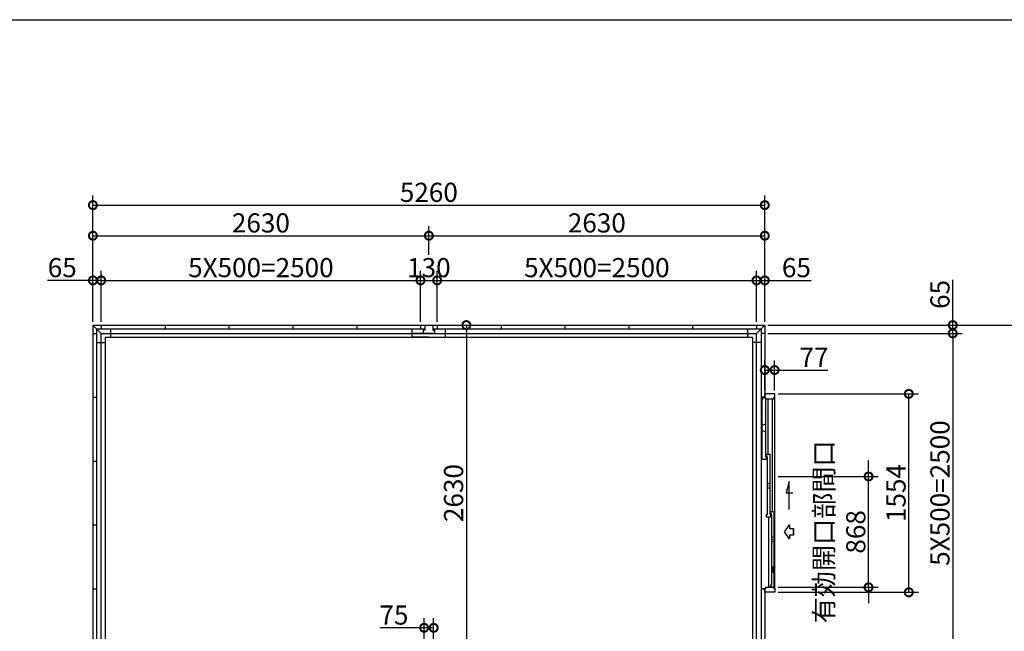
# Model space of a CAD drawing. Extents: x -35008 to -10877, y -2824 to 14162.
# Drawn here: x -30135 to -22427, y 9373 to 14162 of the extents above; entities that cross this region are included whole.
import ezdxf

# ---------------------------------------------------------------- set-up
doc = ezdxf.new("R2010")
doc.units = 0
doc.header["$LTSCALE"] = 20
doc.header["$PDMODE"] = 3
doc.header["$PDSIZE"] = 2
doc.layers.get('0').update_dxf_attribs({"linetype": 'CONTINUOUS'})
doc.layers.get('DEFPOINTS').update_dxf_attribs({"linetype": 'CONTINUOUS'})
for name, color, linetype in [('仕様書枠', 230, 'CONTINUOUS'), ('寸法', 4, 'CONTINUOUS'), ('細線', 5, 'CONTINUOUS'), ('部品1', 7, 'CONTINUOUS')]:
    doc.layers.add(name, color=color, linetype=linetype)
doc.styles.add('STYLE1', font='isocp.shx', dxfattribs={"bigfont": 'bigfont.shx'})
doc.dimstyles.new('INABA_S50G', dxfattribs={"dimtxt": 150, "dimasz": 125, "dimexe": 75, "dimexo": 25, "dimgap": 25, "dimtad": 3, "dimdec": 1, "dimdsep": 46, "dimtxsty": 'STYLE1', "dimblk1": 'DOTSMALL', "dimblk2": 'DOTSMALL', "dimsah": 1, "dimcen": 0, "dimclrt": 7, "dimadec": 0, "dimazin": 0, "dimtfac": 1, "dimtdec": 4, "dimtix": 1, "dimtmove": 0, "dimatfit": 3, "dimldrblk": 'DOTSMALL', "dimfxl": 1, "dimtolj": 1, "dimtzin": 0, "dimarcsym": 0})

# ---------------------------------------------------------------- blocks, each defined once
blk = doc.blocks.new('_DOTSMALL')
at = {"color": 0, "linetype": 'ByBlock', "ltscale": 50, "const_width": 0.5}
blk.add_lwpolyline([(-0.0625, 0, 1), (0.0625, 0, 1)], format="xyb", close=True, dxfattribs=at)
blk = doc.blocks.new('*D13')
at = {"layer": 'DEFPOINTS', "color": 0, "ltscale": 50}
for p in [(-24301.9, 11770.7), (-24301.9, 11705.7), (-22830.5, 11705.7)]:
    blk.add_point(p, dxfattribs=at)
at = {"layer": '寸法', "color": 0, "lineweight": -2, "ltscale": 50}
for p, q in [((-22830.5, 11770.7), (-22830.5, 12125.9)), ((-24276.9, 11770.7), (-22755.5, 11770.7)), ((-22830.5, 11705.7), (-22830.5, 11770.7)), ((-24276.9, 11705.7), (-22755.5, 11705.7))]:
    blk.add_line(p, q, dxfattribs=at)
at = {"layer": '寸法', "color": 0, "lineweight": -2, "ltscale": 50, "xscale": 125, "yscale": 125, "zscale": 125}
for p, rotation in [((-22830.5, 11770.7), 90), ((-22830.5, 11705.7), 270)]:
    blk.add_blockref('_DOTSMALL', p, dxfattribs=dict(at, rotation=rotation))
at = {"layer": '寸法', "color": 7, "ltscale": 50, "insert": (-22930.5, 12010.8), "char_height": 150, "attachment_point": 5, "rotation": 90, "style": 'STYLE1'}
blk.add_mtext('\\A1;65', dxfattribs=at)
blk = doc.blocks.new('*D14')
at = {"layer": 'DEFPOINTS', "color": 0, "ltscale": 50}
for p in [(-24301.9, 12710.2), (-29561.9, 12195.8), (-24301.9, 12195.8)]:
    blk.add_point(p, dxfattribs=at)
at = {"layer": '寸法', "color": 0, "lineweight": -2, "ltscale": 50}
for p, q in [((-29561.9, 12220.8), (-29561.9, 12785.2)), ((-24301.9, 12220.8), (-24301.9, 12785.2)), ((-29561.9, 12710.2), (-24301.9, 12710.2))]:
    blk.add_line(p, q, dxfattribs=at)
at = {"layer": '寸法', "color": 0, "lineweight": -2, "ltscale": 50, "xscale": 125, "yscale": 125, "zscale": 125, "rotation": 180}
blk.add_blockref('_DOTSMALL', (-29561.9, 12710.2), dxfattribs=at)
at = {"layer": '寸法', "color": 0, "lineweight": -2, "ltscale": 50, "xscale": 125, "yscale": 125, "zscale": 125}
blk.add_blockref('_DOTSMALL', (-24301.9, 12710.2), dxfattribs=at)
at = {"layer": '寸法', "color": 7, "ltscale": 50, "insert": (-26931.9, 12810.2), "char_height": 150, "attachment_point": 5, "style": 'STYLE1'}
blk.add_mtext('\\A1;5260', dxfattribs=at)
blk = doc.blocks.new('*D15')
at = {"layer": 'DEFPOINTS', "color": 0, "ltscale": 50}
for p in [(-24301.9, 12470.8), (-26931.9, 12295.8), (-24301.9, 11770.7)]:
    blk.add_point(p, dxfattribs=at)
at = {"layer": '寸法', "color": 0, "lineweight": -2, "ltscale": 50}
for p, q in [((-26931.9, 12320.8), (-26931.9, 12545.8)), ((-24301.9, 11795.7), (-24301.9, 12545.8)), ((-26931.9, 12470.8), (-24301.9, 12470.8))]:
    blk.add_line(p, q, dxfattribs=at)
at = {"layer": '寸法', "color": 0, "lineweight": -2, "ltscale": 50, "xscale": 125, "yscale": 125, "zscale": 125, "rotation": 180}
blk.add_blockref('_DOTSMALL', (-26931.9, 12470.8), dxfattribs=at)
at = {"layer": '寸法', "color": 0, "lineweight": -2, "ltscale": 50, "xscale": 125, "yscale": 125, "zscale": 125}
blk.add_blockref('_DOTSMALL', (-24301.9, 12470.8), dxfattribs=at)
at = {"layer": '寸法', "color": 7, "ltscale": 50, "insert": (-25616.9, 12570.8), "char_height": 150, "attachment_point": 5, "style": 'STYLE1'}
blk.add_mtext('\\A1;2630', dxfattribs=at)
blk = doc.blocks.new('*D16')
at = {"layer": 'DEFPOINTS', "color": 0, "ltscale": 50}
for p in [(-29496.9, 12120.8), (-29561.9, 11770.7), (-29496.9, 11770.7)]:
    blk.add_point(p, dxfattribs=at)
at = {"layer": '寸法', "color": 0, "lineweight": -2, "ltscale": 50}
for p, q in [((-29561.9, 11795.7), (-29561.9, 12195.8)), ((-29496.9, 11795.7), (-29496.9, 12195.8)), ((-29561.9, 12120.8), (-29917.2, 12120.8)), ((-29496.9, 12120.8), (-29561.9, 12120.8))]:
    blk.add_line(p, q, dxfattribs=at)
at = {"layer": '寸法', "color": 0, "lineweight": -2, "ltscale": 50, "xscale": 125, "yscale": 125, "zscale": 125, "rotation": 180}
blk.add_blockref('_DOTSMALL', (-29561.9, 12120.8), dxfattribs=at)
at = {"layer": '寸法', "color": 0, "lineweight": -2, "ltscale": 50, "xscale": 125, "yscale": 125, "zscale": 125}
blk.add_blockref('_DOTSMALL', (-29496.9, 12120.8), dxfattribs=at)
at = {"layer": '寸法', "color": 7, "ltscale": 50, "insert": (-29802.1, 12220.8), "char_height": 150, "attachment_point": 5, "style": 'STYLE1'}
blk.add_mtext('\\A1;65', dxfattribs=at)
blk = doc.blocks.new('*D17')
at = {"layer": 'DEFPOINTS', "color": 0, "ltscale": 50}
for p in [(-24301.9, 12120.8), (-24366.9, 11770.7), (-24301.9, 11770.7)]:
    blk.add_point(p, dxfattribs=at)
at = {"layer": '寸法', "color": 0, "lineweight": -2, "ltscale": 50}
for p, q in [((-24366.9, 11795.7), (-24366.9, 12195.8)), ((-24301.9, 11795.7), (-24301.9, 12195.8)), ((-24366.9, 12120.8), (-24301.9, 12120.8)), ((-24301.9, 12120.8), (-23939.3, 12120.8))]:
    blk.add_line(p, q, dxfattribs=at)
at = {"layer": '寸法', "color": 0, "lineweight": -2, "ltscale": 50, "xscale": 125, "yscale": 125, "zscale": 125, "rotation": 180}
blk.add_blockref('_DOTSMALL', (-24366.9, 12120.8), dxfattribs=at)
at = {"layer": '寸法', "color": 0, "lineweight": -2, "ltscale": 50, "xscale": 125, "yscale": 125, "zscale": 125}
blk.add_blockref('_DOTSMALL', (-24301.9, 12120.8), dxfattribs=at)
at = {"layer": '寸法', "color": 7, "ltscale": 50, "insert": (-24054.4, 12220.8), "char_height": 150, "attachment_point": 5, "style": 'STYLE1'}
blk.add_mtext('\\A1;65', dxfattribs=at)
blk = doc.blocks.new('*D18')
at = {"layer": 'DEFPOINTS', "color": 0, "ltscale": 50}
for p in [(-26931.9, 12470.8), (-26931.9, 12295.8), (-29561.9, 11770.7)]:
    blk.add_point(p, dxfattribs=at)
at = {"layer": '寸法', "color": 0, "lineweight": -2, "ltscale": 50}
for p, q in [((-29561.9, 11795.7), (-29561.9, 12545.8)), ((-26931.9, 12320.8), (-26931.9, 12545.8)), ((-29561.9, 12470.8), (-26931.9, 12470.8))]:
    blk.add_line(p, q, dxfattribs=at)
at = {"layer": '寸法', "color": 0, "lineweight": -2, "ltscale": 50, "xscale": 125, "yscale": 125, "zscale": 125, "rotation": 180}
blk.add_blockref('_DOTSMALL', (-29561.9, 12470.8), dxfattribs=at)
at = {"layer": '寸法', "color": 0, "lineweight": -2, "ltscale": 50, "xscale": 125, "yscale": 125, "zscale": 125}
blk.add_blockref('_DOTSMALL', (-26931.9, 12470.8), dxfattribs=at)
at = {"layer": '寸法', "color": 7, "ltscale": 50, "insert": (-28246.9, 12570.8), "char_height": 150, "attachment_point": 5, "style": 'STYLE1'}
blk.add_mtext('\\A1;2630', dxfattribs=at)
blk = doc.blocks.new('*D19')
at = {"layer": 'DEFPOINTS', "color": 0, "ltscale": 50}
for p in [(-26866.9, 12120.8), (-26996.9, 11770.7), (-26866.9, 11770.7)]:
    blk.add_point(p, dxfattribs=at)
at = {"layer": '寸法', "color": 0, "lineweight": -2, "ltscale": 50}
for p, q in [((-26996.9, 11795.7), (-26996.9, 12195.8)), ((-26866.9, 11795.7), (-26866.9, 12195.8)), ((-26996.9, 12120.8), (-26866.9, 12120.8))]:
    blk.add_line(p, q, dxfattribs=at)
at = {"layer": '寸法', "color": 0, "lineweight": -2, "ltscale": 50, "xscale": 125, "yscale": 125, "zscale": 125, "rotation": 180}
blk.add_blockref('_DOTSMALL', (-26996.9, 12120.8), dxfattribs=at)
at = {"layer": '寸法', "color": 0, "lineweight": -2, "ltscale": 50, "xscale": 125, "yscale": 125, "zscale": 125}
blk.add_blockref('_DOTSMALL', (-26866.9, 12120.8), dxfattribs=at)
at = {"layer": '寸法', "color": 7, "ltscale": 50, "insert": (-26931.9, 12220.8), "char_height": 150, "attachment_point": 5, "style": 'STYLE1'}
blk.add_mtext('\\A1;130', dxfattribs=at)
blk = doc.blocks.new('*D20')
at = {"layer": 'DEFPOINTS', "color": 0, "ltscale": 50}
for p in [(-24301.9, 11705.7), (-24301.9, 9205.7), (-22830.5, 9205.7)]:
    blk.add_point(p, dxfattribs=at)
at = {"layer": '寸法', "color": 0, "lineweight": -2, "ltscale": 50}
for p, q in [((-24276.9, 11705.7), (-22755.5, 11705.7)), ((-22830.5, 11705.7), (-22830.5, 9205.7)), ((-24276.9, 9205.7), (-22755.5, 9205.7))]:
    blk.add_line(p, q, dxfattribs=at)
at = {"layer": '寸法', "color": 0, "lineweight": -2, "ltscale": 50, "xscale": 125, "yscale": 125, "zscale": 125}
for p, rotation in [((-22830.5, 11705.7), 90), ((-22830.5, 9205.7), 270)]:
    blk.add_blockref('_DOTSMALL', p, dxfattribs=dict(at, rotation=rotation))
at = {"layer": '寸法', "color": 7, "ltscale": 50, "insert": (-22930.5, 10455.7), "char_height": 150, "attachment_point": 5, "rotation": 90, "style": 'STYLE1'}
blk.add_mtext('\\A1;5X500=2500', dxfattribs=at)
blk = doc.blocks.new('*D21')
at = {"layer": 'DEFPOINTS', "color": 0, "ltscale": 50}
for p in [(-26996.9, 12120.8), (-29496.9, 11770.7), (-26996.9, 11770.7)]:
    blk.add_point(p, dxfattribs=at)
at = {"layer": '寸法', "color": 0, "lineweight": -2, "ltscale": 50}
for p, q in [((-29496.9, 11795.7), (-29496.9, 12195.8)), ((-26996.9, 11795.7), (-26996.9, 12195.8)), ((-29496.9, 12120.8), (-26996.9, 12120.8))]:
    blk.add_line(p, q, dxfattribs=at)
at = {"layer": '寸法', "color": 0, "lineweight": -2, "ltscale": 50, "xscale": 125, "yscale": 125, "zscale": 125, "rotation": 180}
blk.add_blockref('_DOTSMALL', (-29496.9, 12120.8), dxfattribs=at)
at = {"layer": '寸法', "color": 0, "lineweight": -2, "ltscale": 50, "xscale": 125, "yscale": 125, "zscale": 125}
blk.add_blockref('_DOTSMALL', (-26996.9, 12120.8), dxfattribs=at)
at = {"layer": '寸法', "color": 7, "ltscale": 50, "insert": (-28246.9, 12220.8), "char_height": 150, "attachment_point": 5, "style": 'STYLE1'}
blk.add_mtext('\\A1;5X500=2500', dxfattribs=at)
blk = doc.blocks.new('*D22')
at = {"layer": 'DEFPOINTS', "color": 0, "ltscale": 50}
for p in [(-24366.9, 12120.8), (-26866.9, 11770.7), (-24366.9, 11770.7)]:
    blk.add_point(p, dxfattribs=at)
at = {"layer": '寸法', "color": 0, "lineweight": -2, "ltscale": 50}
for p, q in [((-26866.9, 11795.7), (-26866.9, 12195.8)), ((-24366.9, 11795.7), (-24366.9, 12195.8)), ((-26866.9, 12120.8), (-24366.9, 12120.8))]:
    blk.add_line(p, q, dxfattribs=at)
at = {"layer": '寸法', "color": 0, "lineweight": -2, "ltscale": 50, "xscale": 125, "yscale": 125, "zscale": 125, "rotation": 180}
blk.add_blockref('_DOTSMALL', (-26866.9, 12120.8), dxfattribs=at)
at = {"layer": '寸法', "color": 0, "lineweight": -2, "ltscale": 50, "xscale": 125, "yscale": 125, "zscale": 125}
blk.add_blockref('_DOTSMALL', (-24366.9, 12120.8), dxfattribs=at)
at = {"layer": '寸法', "color": 7, "ltscale": 50, "insert": (-25616.9, 12220.8), "char_height": 150, "attachment_point": 5, "style": 'STYLE1'}
blk.add_mtext('\\A1;5X500=2500', dxfattribs=at)
blk = doc.blocks.new('*D6')
at = {"layer": 'DEFPOINTS', "color": 0}
for p in [(-24224.9, 11419), (-24301.9, 11232.7), (-24224.9, 11232.7)]:
    blk.add_point(p, dxfattribs=at)
at = {"layer": '寸法', "color": 0, "lineweight": -2}
for p, q in [((-24301.9, 11257.7), (-24301.9, 11494)), ((-24224.9, 11257.7), (-24224.9, 11494)), ((-24301.9, 11419), (-24224.9, 11419)), ((-24224.9, 11419), (-23808.9, 11419))]:
    blk.add_line(p, q, dxfattribs=at)
at = {"layer": '寸法', "color": 0, "lineweight": -2, "xscale": 125, "yscale": 125, "zscale": 125, "rotation": 180}
blk.add_blockref('_DOTSMALL', (-24301.9, 11419), dxfattribs=at)
at = {"layer": '寸法', "color": 0, "lineweight": -2, "xscale": 125, "yscale": 125, "zscale": 125}
blk.add_blockref('_DOTSMALL', (-24224.9, 11419), dxfattribs=at)
at = {"layer": '寸法', "color": 7, "insert": (-23916.4, 11519), "char_height": 150, "attachment_point": 5, "style": 'STYLE1'}
blk.add_mtext('\\A1;77', dxfattribs=at)
blk = doc.blocks.new('*D7')
at = {"layer": 'DEFPOINTS', "color": 0, "ltscale": 50}
for p in [(-24222.9, 11232.7), (-23174.6, 11232.7), (-24222.9, 9678.7)]:
    blk.add_point(p, dxfattribs=at)
at = {"layer": '寸法', "color": 0, "lineweight": -2, "ltscale": 50}
for p, q in [((-24197.9, 11232.7), (-23099.6, 11232.7)), ((-23174.6, 9678.7), (-23174.6, 11232.7)), ((-24197.9, 9678.7), (-23099.6, 9678.7))]:
    blk.add_line(p, q, dxfattribs=at)
at = {"layer": '寸法', "color": 0, "lineweight": -2, "ltscale": 50, "xscale": 125, "yscale": 125, "zscale": 125}
for p, rotation in [((-23174.6, 11232.7), 90), ((-23174.6, 9678.7), 270)]:
    blk.add_blockref('_DOTSMALL', p, dxfattribs=dict(at, rotation=rotation))
at = {"layer": '寸法', "color": 7, "ltscale": 50, "insert": (-23274.6, 10455.7), "char_height": 150, "attachment_point": 5, "rotation": 90, "style": 'STYLE1'}
blk.add_mtext('\\A1;1554', dxfattribs=at)
blk = doc.blocks.new('*D8')
at = {"layer": 'DEFPOINTS', "color": 0, "ltscale": 50}
for p in [(-24222.9, 10585.7), (-23489.5, 10585.7), (-24222.9, 9717.7)]:
    blk.add_point(p, dxfattribs=at)
at = {"layer": '寸法', "color": 0, "lineweight": -2, "ltscale": 50}
for p, q in [((-23489.5, 10585.7), (-23489.5, 10710.7)), ((-24197.9, 10585.7), (-23414.5, 10585.7)), ((-23489.5, 9717.7), (-23489.5, 10585.7)), ((-24197.9, 9717.7), (-23414.5, 9717.7)), ((-23489.5, 9717.7), (-23489.5, 9592.7))]:
    blk.add_line(p, q, dxfattribs=at)
at = {"layer": '寸法', "color": 0, "lineweight": -2, "ltscale": 50, "xscale": 125, "yscale": 125, "zscale": 125}
for p, rotation in [((-23489.5, 10585.7), 270), ((-23489.5, 9717.7), 90)]:
    blk.add_blockref('_DOTSMALL', p, dxfattribs=dict(at, rotation=rotation))
at = {"layer": '寸法', "color": 7, "ltscale": 50, "insert": (-23714.5, 10151.7), "char_height": 150, "attachment_point": 5, "rotation": 90, "style": 'STYLE1'}
blk.add_mtext('\\A1;有効開口部間口\\P868', dxfattribs=at)
blk = doc.blocks.new('*D9')
at = {"layer": 'DEFPOINTS', "color": 0, "ltscale": 50}
for p in [(-24301.9, 11770.7), (-24297.9, 5365.7), (-22276.3, 5365.7)]:
    blk.add_point(p, dxfattribs=at)
at = {"layer": '寸法', "color": 0, "lineweight": -2, "ltscale": 50}
for p, q in [((-24276.9, 11770.7), (-22201.3, 11770.7)), ((-22276.3, 11770.7), (-22276.3, 5365.7)), ((-24272.9, 5365.7), (-22201.3, 5365.7))]:
    blk.add_line(p, q, dxfattribs=at)
at = {"layer": '寸法', "color": 0, "lineweight": -2, "ltscale": 50, "xscale": 125, "yscale": 125, "zscale": 125}
for p, rotation in [((-22276.3, 11770.7), 90), ((-22276.3, 5365.7), 270)]:
    blk.add_blockref('_DOTSMALL', p, dxfattribs=dict(at, rotation=rotation))
at = {"layer": '寸法', "color": 7, "ltscale": 50, "insert": (-22376.3, 8568.2), "char_height": 150, "attachment_point": 5, "rotation": 90, "style": 'STYLE1'}
blk.add_mtext('\\A1;6405', dxfattribs=at)
blk = doc.blocks.new('*D61')
at = {"layer": 'DEFPOINTS', "color": 0, "ltscale": 50}
for p in [(-26866.9, 11770.7), (-26781.9, 9140.7), (-26638.2, 9140.7)]:
    blk.add_point(p, dxfattribs=at)
at = {"layer": '寸法', "color": 0, "lineweight": -2, "ltscale": 50}
for p, q in [((-26841.9, 11770.7), (-26563.2, 11770.7)), ((-26638.2, 11770.7), (-26638.2, 9140.7)), ((-26756.9, 9140.7), (-26563.2, 9140.7))]:
    blk.add_line(p, q, dxfattribs=at)
at = {"layer": '寸法', "color": 0, "lineweight": -2, "ltscale": 50, "xscale": 125, "yscale": 125, "zscale": 125}
for p, rotation in [((-26638.2, 11770.7), 90), ((-26638.2, 9140.7), 270)]:
    blk.add_blockref('_DOTSMALL', p, dxfattribs=dict(at, rotation=rotation))
at = {"layer": '寸法', "color": 7, "ltscale": 50, "insert": (-26738.2, 10455.7), "char_height": 150, "attachment_point": 5, "rotation": 90, "style": 'STYLE1'}
blk.add_mtext('\\A1;2630', dxfattribs=at)
blk = doc.blocks.new('*D62')
at = {"layer": 'DEFPOINTS', "color": 0, "ltscale": 50}
for p in [(-26894.4, 9400.6), (-26969.4, 9178.2), (-26894.4, 9178.2)]:
    blk.add_point(p, dxfattribs=at)
at = {"layer": '寸法', "color": 0, "lineweight": -2, "ltscale": 50}
for p, q in [((-26969.4, 9203.2), (-26969.4, 9475.6)), ((-26894.4, 9203.2), (-26894.4, 9475.6)), ((-26969.4, 9400.6), (-27315.6, 9400.6)), ((-26894.4, 9400.6), (-26969.4, 9400.6))]:
    blk.add_line(p, q, dxfattribs=at)
at = {"layer": '寸法', "color": 0, "lineweight": -2, "ltscale": 50, "xscale": 125, "yscale": 125, "zscale": 125, "rotation": 180}
blk.add_blockref('_DOTSMALL', (-26969.4, 9400.6), dxfattribs=at)
at = {"layer": '寸法', "color": 0, "lineweight": -2, "ltscale": 50, "xscale": 125, "yscale": 125, "zscale": 125}
blk.add_blockref('_DOTSMALL', (-26894.4, 9400.6), dxfattribs=at)
at = {"layer": '寸法', "color": 7, "ltscale": 50, "insert": (-27205, 9500.6), "char_height": 150, "attachment_point": 5, "style": 'STYLE1'}
blk.add_mtext('\\A1;75', dxfattribs=at)

msp = doc.modelspace()

# ---------------------------------------------------------------- linework, layer by layer
at = {"layer": '仕様書枠', "ltscale": 50}
msp.add_line((-35007.62, 14162), (-10876.82, 14162), dxfattribs=at)
at = {"layer": '寸法', "ltscale": 50}
msp.add_line((-24077.97, 10126.01), (-24077.97, 10177.42), dxfattribs=at)
msp.add_lwpolyline([(-24111.19, 10326.72), (-24111.19, 10545.87), (-24135.12, 10456.58), (-24081.45, 10456.58)], dxfattribs=at)
msp.add_lwpolyline([(-24077.97, 10177.42), (-24077.97, 10126.01), (-24109.28, 10126.01), (-24109.28, 10096.25), (-24146.86, 10151.72), (-24109.28, 10207.18), (-24109.28, 10177.42)], close=True, dxfattribs=at)
at = {"layer": '細線', "ltscale": 50}
for p, q in [((-24320.93, 11187.32), (-24325.93, 11177.32)), ((-24325.93, 11177.32), (-24325.93, 10733.22)), ((-24320.93, 11203.22), (-24295.93, 11203.22)), ((-24320.93, 11203.22), (-24320.93, 11187.32)), ((-24295.93, 11203.22), (-24295.93, 10738.22)), ((-24276.43, 10759.22), (-24276.43, 11193.72)), ((-24242.72, 10310.22), (-24242.72, 11193.72)), ((-24325.93, 10718.22), (-24325.93, 10733.22)), ((-24325.93, 10733.22), (-24320.93, 10733.22)), ((-24287.93, 10718.22), (-24325.93, 10718.22)), ((-24287.93, 10738.22), (-24295.93, 10738.22)), ((-24290.93, 10759.22), (-24261.93, 10759.22)), ((-24290.93, 10744.22), (-24290.93, 10759.22)), ((-24283.93, 10744.22), (-24290.93, 10744.22)), ((-24287.93, 10718.22), (-24287.93, 10738.22)), ((-24283.93, 10729.22), (-24283.93, 10744.22)), ((-24279.08, 10729.22), (-24283.93, 10729.22)), ((-24282.53, 10729.22), (-24282.53, 10299.22)), ((-24261.93, 10759.22), (-24261.93, 10289.22)), ((-24280.2, 10530.6), (-24261.93, 10536.35)), ((-24280.2, 10519.67), (-24280.2, 10530.6)), ((-24280.2, 10497.83), (-24280.2, 10508.76)), ((-24261.93, 10492.08), (-24280.2, 10497.83)), ((-24283.93, 10284.22), (-24290.93, 10284.22)), ((-24290.93, 10284.22), (-24290.93, 10269.22)), ((-24290.93, 10269.22), (-24253.33, 10269.22)), ((-24279.43, 10299.22), (-24283.93, 10299.22)), ((-24283.93, 10299.22), (-24283.93, 10284.22)), ((-24272.13, 10269.22), (-24272.13, 9720.22)), ((-24261.93, 10289.22), (-24253.33, 10289.22)), ((-24256.93, 10295.22), (-24256.93, 10310.22)), ((-24256.93, 10310.22), (-24227.94, 10310.22)), ((-24249.93, 10295.22), (-24256.93, 10295.22)), ((-24253.33, 10269.22), (-24253.33, 10289.22)), ((-24249.93, 10280.22), (-24249.93, 10295.22)), ((-24245.08, 10280.22), (-24249.93, 10280.22)), ((-24248.53, 10280.22), (-24248.53, 9734.22)), ((-24227.93, 9711.22), (-24227.94, 10310.22)), ((-24246.2, 10109.6), (-24227.93, 10115.35)), ((-24246.2, 10098.67), (-24246.2, 10109.6)), ((-24246.2, 10076.83), (-24246.2, 10087.76)), ((-24227.93, 10071.08), (-24246.2, 10076.83)), ((-24256.93, 9734.22), (-24256.93, 9720.22)), ((-24248.53, 9734.22), (-24256.93, 9734.22))]:
    msp.add_line(p, q, dxfattribs=at)
at = {"layer": '細線'}
for p, q in [((-24295.93, 10996.26), (-24324.83, 10985.72)), ((-24324.83, 10985.72), (-24324.83, 10945.72)), ((-24295.93, 10935.17), (-24324.83, 10945.72)), ((-24245.93, 9876.72), (-24227.93, 9876.72)), ((-24245.93, 9876.72), (-24245.93, 9835.72)), ((-24245.93, 9835.72), (-24227.93, 9835.72)), ((-24272.13, 9720.22), (-24227.93, 9720.22))]:
    msp.add_line(p, q, dxfattribs=at)
at = {"layer": '細線', "ltscale": 50}
for centre, radius, start, end in [((-24279.2, 10519.67), 1, 180, 245.375682), ((-24279.2, 10508.76), 1, 114.624318, 180), ((-24281.7, 10514.22), 5, 294.624318, 65.375682), ((-24245.2, 10098.67), 1, 180, 245.375682), ((-24245.2, 10087.76), 1, 114.624318, 180), ((-24247.7, 10093.22), 5, 294.624318, 65.375682)]:
    msp.add_arc(centre, radius, start, end, dxfattribs=at)
at = {"layer": '部品1', "ltscale": 50}
for p, q in [((-29561.93, 11770.72), (-24301.93, 11770.72)), ((-29561.93, 11770.72), (-29561.93, 5381.22)), ((-29561.93, 11770.72), (-29496.93, 11705.72)), ((-29533.93, 11742.72), (-26963.93, 11742.72)), ((-29533.93, 11742.72), (-29533.93, 9172.72)), ((-29496.93, 11770.72), (-29496.93, 11742.72)), ((-29425.43, 11742.72), (-29425.43, 11675.72)), ((-28996.93, 11770.72), (-28996.93, 11742.72)), ((-28496.93, 11770.72), (-28496.93, 11742.72)), ((-27996.93, 11770.72), (-27996.93, 11742.72)), ((-27496.93, 11770.72), (-27496.93, 11742.72)), ((-27061.93, 11675.72), (-27061.93, 11742.72)), ((-27061.93, 11675.72), (-27061.93, 11742.72)), ((-26996.93, 11770.72), (-26996.93, 11742.72)), ((-26996.93, 11770.72), (-26996.93, 11742.72)), ((-26976.93, 11742.72), (-26976.93, 11730.72)), ((-26963.93, 11730.72), (-26976.93, 11730.72)), ((-26976.93, 11730.72), (-26976.93, 11705.72)), ((-26963.93, 11770.72), (-26963.93, 11730.72)), ((-26899.93, 11770.72), (-26899.93, 11730.72)), ((-26899.93, 11742.72), (-24329.93, 11742.72)), ((-26899.93, 11730.72), (-26886.93, 11730.72)), ((-26886.93, 11742.72), (-26886.93, 11730.72)), ((-26886.93, 11730.72), (-26886.93, 11705.72)), ((-26866.93, 11770.72), (-26866.93, 11742.72)), ((-26866.93, 11770.72), (-26866.93, 11742.72)), ((-26801.93, 11675.72), (-26801.93, 11742.72)), ((-26801.93, 11675.72), (-26801.93, 11742.72)), ((-26366.93, 11770.72), (-26366.93, 11742.72)), ((-25866.93, 11770.72), (-25866.93, 11742.72)), ((-25366.93, 11770.72), (-25366.93, 11742.72)), ((-24866.93, 11770.72), (-24866.93, 11742.72)), ((-24438.43, 11742.72), (-24438.43, 11675.72)), ((-24366.93, 11770.72), (-24366.93, 11742.72)), ((-24301.93, 11770.72), (-24366.93, 11705.72)), ((-24329.93, 11742.72), (-24329.93, 9172.72)), ((-24301.93, 11770.72), (-24301.93, 11205.72)), ((-29561.93, 11705.72), (-29533.93, 11705.72)), ((-29561.93, 11705.72), (-29533.93, 11705.72)), ((-29496.93, 11705.72), (-24366.93, 11705.72)), ((-29496.93, 9185.72), (-29496.93, 11705.72)), ((-29466.93, 11675.72), (-24396.93, 11675.72)), ((-29466.93, 11675.72), (-29466.93, 5419.22)), ((-26931.93, 11705.72), (-27061.93, 11705.72)), ((-26931.93, 11675.72), (-27061.93, 11675.72)), ((-26976.93, 11705.72), (-26931.93, 11705.72)), ((-26931.93, 11705.72), (-26801.93, 11705.72)), ((-26886.93, 11705.72), (-26931.93, 11705.72)), ((-26931.93, 11675.72), (-26801.93, 11675.72)), ((-24396.93, 11675.72), (-24396.93, 5419.22)), ((-24366.93, 9185.72), (-24366.93, 11705.72)), ((-24301.93, 11705.72), (-24329.93, 11705.72)), ((-24301.93, 11705.72), (-24329.93, 11705.72)), ((-29533.93, 11634.22), (-29466.93, 11634.22)), ((-24329.93, 11634.22), (-24396.93, 11634.22)), ((-29561.93, 11205.72), (-29533.93, 11205.72)), ((-29561.93, 11205.72), (-29533.93, 11205.72)), ((-24301.93, 11205.72), (-24329.93, 11205.72)), ((-24301.93, 11205.72), (-24329.93, 11205.72)), ((-29561.93, 10705.72), (-29533.93, 10705.72)), ((-29561.93, 10705.72), (-29533.93, 10705.72)), ((-29561.93, 10205.72), (-29533.93, 10205.72)), ((-29561.93, 10205.72), (-29533.93, 10205.72)), ((-29561.93, 9705.72), (-29533.93, 9705.72)), ((-29561.93, 9705.72), (-29533.93, 9705.72)), ((-24301.93, 9705.72), (-24329.93, 9705.72)), ((-24301.93, 9705.72), (-24329.93, 9705.72)), ((-24301.93, 9705.72), (-24301.93, 5381.22))]:
    msp.add_line(p, q, dxfattribs=at)
at = {"layer": '部品1'}
for p, q in [((-24326.93, 9705.72), (-24326.93, 11205.72)), ((-24326.93, 11205.72), (-24295.93, 11205.72)), ((-24222.93, 11232.72), (-24301.93, 11232.72)), ((-24301.93, 11205.72), (-24301.93, 11232.72)), ((-24295.93, 11193.72), (-24295.93, 11205.72)), ((-24295.93, 11193.72), (-24231.93, 11193.72)), ((-24231.93, 11193.72), (-24231.93, 11202.72)), ((-24231.93, 11202.72), (-24222.93, 11202.72)), ((-24222.93, 9708.72), (-24222.93, 11232.72)), ((-24222.93, 11202.72), (-24222.93, 11232.72)), ((-24236.43, 9874.72), (-24241.43, 9874.72)), ((-24236.43, 9837.72), (-24241.43, 9837.72)), ((-24236.73, 9859.79), (-24236.73, 9852.65)), ((-24295.93, 9717.72), (-24231.93, 9717.72)), ((-24295.93, 9717.72), (-24295.93, 9705.72)), ((-24231.93, 9717.72), (-24231.93, 9708.72)), ((-24326.93, 9705.72), (-24295.93, 9705.72)), ((-24301.93, 9678.72), (-24301.93, 9705.72)), ((-24222.93, 9678.72), (-24301.93, 9678.72)), ((-24231.93, 9708.72), (-24222.93, 9708.72)), ((-24222.93, 9708.72), (-24222.93, 9678.72))]:
    msp.add_line(p, q, dxfattribs=at)
at = {"layer": '部品1', "ltscale": 0.01}
for p, q in [((-24243.43, 9872.72), (-24243.43, 9871.11)), ((-24227.93, 9881.22), (-24226.93, 9881.22)), ((-24227.93, 9881.22), (-24226.93, 9881.22)), ((-24226.43, 9880.72), (-24226.43, 9874.1)), ((-24243.43, 9839.72), (-24243.43, 9841.32)), ((-24227.93, 9831.22), (-24226.93, 9831.22)), ((-24226.43, 9831.72), (-24226.43, 9838.26))]:
    msp.add_line(p, q, dxfattribs=at)
for centre, radius, start, end in [((-24241.43, 9872.72), 2, 90, 180), ((-24226.93, 9880.72), 0.5, 0, 90), ((-24241.43, 9839.72), 2, 180, 270), ((-24226.93, 9831.72), 0.5, 270, 0)]:
    msp.add_arc(centre, radius, start, end, dxfattribs=at)
at = {"layer": '部品1'}
for centre, radius, start, end in [((-24240.43, 9871.11), 3, 180, 231.606956), ((-24252.23, 9856.22), 16, 15.942369, 51.606956), ((-24236.43, 9848.72), 26, 70.528779, 90), ((-24227.43, 9874.17), 1, 250.528779, 0), ((-24240.43, 9841.32), 3, 128.393044, 180), ((-24252.23, 9856.22), 16, 308.393044, 344.057631), ((-24239.73, 9859.79), 3, 0, 15.942369), ((-24239.73, 9852.65), 3, 344.057631, 0), ((-24236.43, 9863.72), 26, 270, 289.471221), ((-24227.43, 9838.26), 1, 0, 109.471221)]:
    msp.add_arc(centre, radius, start, end, dxfattribs=at)

# ---------------------------------------------------------------- dimensions: what is measured, and where the dimension line sits
at = {"layer": '寸法', "ltscale": 50}
for base, p1, p2, picture, middle in [((-24301.93, 12710.23), (-29561.93, 12195.75), (-24301.93, 12195.75), '*D14', (-26931.93, 12810.25)), ((-26931.93, 12470.77), (-29561.93, 11770.72), (-26931.93, 12295.75), '*D18', (-28246.93, 12570.78)), ((-24301.93, 12470.77), (-26931.93, 12295.75), (-24301.93, 11770.72), '*D15', (-25616.93, 12570.78))]:
    dim = msp.add_linear_dim(base=base, p1=p1, p2=p2, dimstyle='INABA_S50G', dxfattribs=at)
    dim.commit()
    dim.dimension.update_dxf_attribs({"geometry": picture, "text_midpoint": middle})
for base, p1, p2, picture, middle in [((-29496.93, 12120.75), (-29561.93, 11770.72), (-29496.93, 11770.72), '*D16', (-29802.11, 12120.75)), ((-26866.93, 12120.75), (-26996.93, 11770.72), (-26866.93, 11770.72), '*D19', (-26931.93, 12120.75)), ((-24301.93, 12120.75), (-24366.93, 11770.72), (-24301.93, 11770.72), '*D17', (-24054.42, 12120.75)), ((-26894.43, 9400.57), (-26969.43, 9178.22), (-26894.43, 9178.22), '*D62', (-27205.04, 9400.57))]:
    dim = msp.add_linear_dim(base=base, p1=p1, p2=p2, dimstyle='INABA_S50G', dxfattribs=at)
    dim.commit()
    dim.dimension.update_dxf_attribs({"geometry": picture, "text_midpoint": middle, "dimtype": 160})
for base, p1, p2, picture, middle in [((-26996.93, 12120.75), (-29496.93, 11770.72), (-26996.93, 11770.72), '*D21', (-28246.93, 12220.77)), ((-24366.93, 12120.75), (-26866.93, 11770.72), (-24366.93, 11770.72), '*D22', (-25616.93, 12220.77))]:
    dim = msp.add_linear_dim(base=base, p1=p1, p2=p2, text='5X500=<>', dimstyle='INABA_S50G', dxfattribs=at)
    dim.commit()
    dim.dimension.update_dxf_attribs({"geometry": picture, "text_midpoint": middle})
dim = msp.add_linear_dim(base=(-22830.51, 11705.72), p1=(-24301.93, 11770.72), p2=(-24301.93, 11705.72), angle=90, dimstyle='INABA_S50G', dxfattribs=at)
dim.commit()
dim.dimension.update_dxf_attribs({"geometry": '*D13', "text_midpoint": (-22830.51, 12010.81), "dimtype": 160})
for base, p1, p2, picture, middle in [((-26638.21, 9140.72), (-26866.93, 11770.72), (-26781.93, 9140.72), '*D61', (-26738.23, 10455.72)), ((-22276.34, 5365.72), (-24301.93, 11770.72), (-24297.93, 5365.72), '*D9', (-22376.34, 8568.22)), ((-23174.59, 11232.72), (-24222.93, 9678.72), (-24222.93, 11232.72), '*D7', (-23274.59, 10455.72))]:
    dim = msp.add_linear_dim(base=base, p1=p1, p2=p2, angle=90, dimstyle='INABA_S50G', dxfattribs=at)
    dim.commit()
    dim.dimension.update_dxf_attribs({"geometry": picture, "text_midpoint": middle})
for base, p1, p2, text, picture, middle in [((-22830.51, 9205.72), (-24301.93, 11705.72), (-24301.93, 9205.72), '5X500=<>', '*D20', (-22930.53, 10455.72)), ((-23489.45, 10585.72), (-24222.93, 9717.72), (-24222.93, 10585.72), '有効開口部間口\\P<>', '*D8', (-23714.45, 10151.72))]:
    dim = msp.add_linear_dim(base=base, p1=p1, p2=p2, angle=90, text=text, dimstyle='INABA_S50G', dxfattribs=at)
    dim.commit()
    dim.dimension.update_dxf_attribs({"geometry": picture, "text_midpoint": middle})
at = {"layer": '寸法'}
dim = msp.add_linear_dim(base=(-24224.93, 11419.02), p1=(-24301.93, 11232.72), p2=(-24224.93, 11232.72), angle=180, dimstyle='INABA_S50G', dxfattribs=at)
dim.commit()
dim.dimension.update_dxf_attribs({"geometry": '*D6', "text_midpoint": (-23916.45, 11419.02), "dimtype": 160})

doc.saveas('drawing.dxf')
